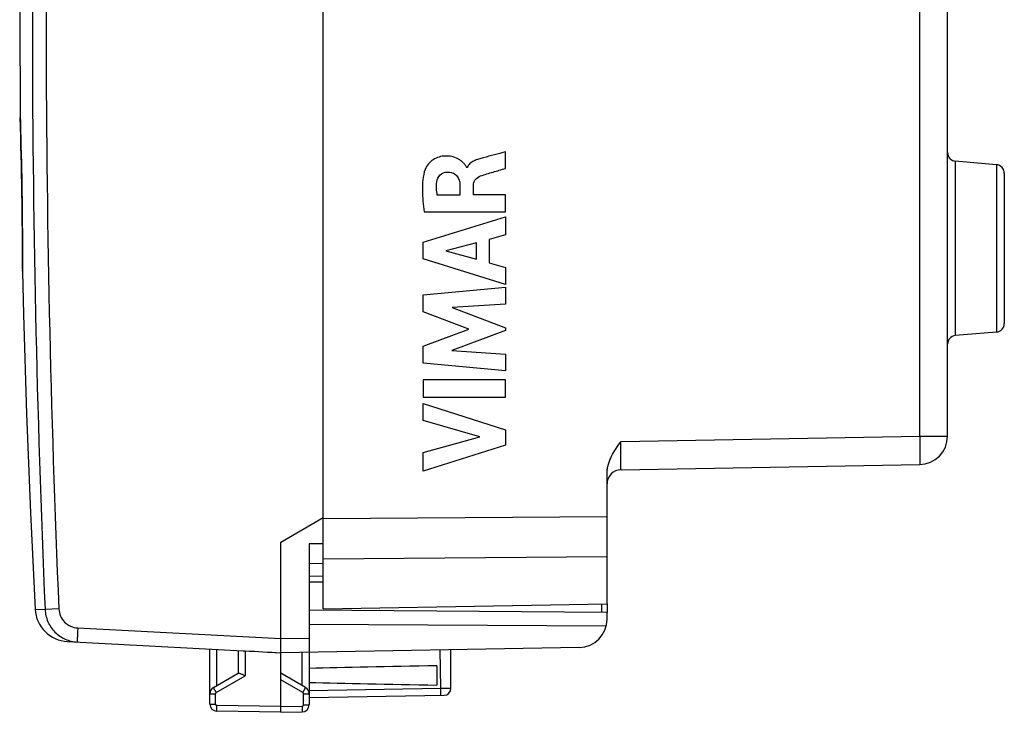
# Model space of a CAD drawing. Units: millimetres. Extents: x -57.6 to 25.6, y -24.5 to 49.3.
# Drawn here: x -57.6 to -22.9, y -24.5 to -0.1 of the extents above; entities that cross this region are included whole.
import ezdxf

# ---------------------------------------------------------------- set-up
doc = ezdxf.new("R2010")
doc.units = ezdxf.units.MM
doc.header["$LTSCALE"] = 16.335
doc.layers.get('0').update_dxf_attribs({"linetype": 'CONTINUOUS'})
for name, color, linetype in [('ASSI', 7, 'CONTINUOUS'), ('DRAFT', 7, 'CONTINUOUS'), ('RACCORDO', 7, 'CONTINUOUS')]:
    doc.layers.add(name, color=color, linetype=linetype)

msp = doc.modelspace()

# ---------------------------------------------------------------- linework, layer by layer
at = {"color": 7, "linetype": 'CONTINUOUS'}
for p, q in [((-46.858, -18.218), (-46.858, 18.218)), ((-24.858, -14.767), (-24.858, 14.767)), ((-23.131, -5.201), (-24.584, -5.074)), ((-22.858, -5.5), (-22.858, -10.8)), ((-23.131, -11.099), (-24.584, -11.226)), ((-36.366, -15.951), (-25.84, -15.767)), ((-36.858, -20.675), (-36.858, -16.061)), ((-46.858, -20.85), (-46.858, -18.948)), ((-46.858, -20.85), (-36.858, -20.675))]:
    msp.add_line(p, q, dxfattribs=at)
at = {"color": 253, "linetype": 'CONTINUOUS'}
for p, q in [((-25.84, -14.767), (-25.84, 14.767)), ((-40.435, -5.332), (-40.435, -4.75)), ((-24.584, -5.074), (-24.584, -11.226)), ((-23.131, -5.201), (-23.131, -11.099)), ((-41.788, -5.305), (-41.805, -5.305)), ((-42.044, -5.933), (-42.044, -6.279)), ((-41.569, -6.259), (-41.569, -5.934)), ((-42.044, -6.279), (-42.84, -6.279)), ((-40.435, -6.259), (-41.569, -6.259)), ((-40.435, -6.862), (-40.435, -6.259)), ((-43.3, -6.862), (-40.435, -6.862)), ((-43.334, -7.929), (-40.435, -7.039)), ((-40.435, -7.039), (-40.435, -7.677)), ((-43.334, -8.515), (-43.334, -7.929)), ((-41.461, -7.955), (-42.537, -8.233)), ((-41.461, -8.534), (-41.461, -7.955)), ((-40.435, -7.677), (-41.013, -7.834)), ((-41.013, -7.834), (-41.013, -8.658)), ((-42.537, -8.233), (-41.461, -8.534)), ((-40.435, -9.424), (-43.334, -8.515)), ((-41.013, -8.658), (-40.435, -8.825)), ((-40.435, -8.825), (-40.435, -9.424)), ((-43.334, -9.79), (-40.435, -9.519)), ((-40.435, -9.519), (-40.435, -10.111)), ((-43.334, -10.389), (-43.334, -9.79)), ((-41.724, -10.994), (-43.334, -10.389)), ((-40.435, -10.111), (-42.32, -10.236)), ((-42.32, -10.236), (-40.435, -10.955)), ((-43.334, -11.593), (-41.724, -10.994)), ((-40.435, -11.04), (-42.328, -11.75)), ((-40.435, -10.955), (-40.435, -11.04)), ((-43.334, -12.198), (-43.334, -11.593)), ((-42.328, -11.75), (-40.435, -11.881)), ((-40.435, -11.881), (-40.435, -12.46)), ((-40.435, -12.46), (-43.334, -12.198)), ((-40.435, -12.786), (-43.334, -12.786)), ((-43.334, -12.786), (-43.334, -13.391)), ((-40.435, -13.391), (-40.435, -12.786)), ((-43.334, -13.391), (-40.435, -13.391)), ((-43.334, -13.616), (-40.435, -14.548)), ((-43.334, -14.22), (-43.334, -13.616)), ((-41.338, -14.79), (-43.334, -14.22)), ((-40.435, -14.548), (-40.435, -15.081)), ((-43.334, -15.343), (-41.338, -14.79)), ((-36.366, -14.951), (-25.84, -14.767)), ((-25.84, -14.767), (-24.858, -14.767)), ((-40.435, -15.081), (-43.334, -16)), ((-43.334, -16), (-43.334, -15.343)), ((-46.858, -17.672), (-36.858, -17.599)), ((-46.858, -19.086), (-36.858, -19.013))]:
    msp.add_line(p, q, dxfattribs=at)
at = {"color": 7, "linetype": 'CONTINUOUS'}
for centre, radius, start, end in [((-24.558, -4.775), 0.3, 180, 265), ((-23.158, -5.5), 0.3, 360, 85), ((-23.158, -10.8), 0.3, 275, 0), ((-24.558, -11.525), 0.3, 95, 180), ((-25.858, -14.767), 1, 271, 360), ((-36.358, -16.451), 0.5, 91, 180)]:
    msp.add_arc(centre, radius, start, end, dxfattribs=at)
at = {"color": 253, "linetype": 'CONTINUOUS'}
msp.add_open_spline([(-40.435, -4.75), (-40.696, -4.821), (-40.958, -4.885), (-41.219, -4.957)], degree=3, dxfattribs=at)
for points, knots in [([(-41.805, -5.305), (-41.806, -5.296), (-41.815, -5.278), (-41.834, -5.246), (-41.86, -5.207), (-41.896, -5.163), (-41.948, -5.109), (-42.021, -5.048), (-42.149, -4.968), (-42.329, -4.904), (-42.556, -4.887), (-42.781, -4.921), (-42.99, -5.015), (-43.16, -5.167), (-43.244, -5.297), (-43.269, -5.368)], [0, 0, 0, 0, 0.015617, 0.031444, 0.062608, 0.093919, 0.125284, 0.187848, 0.250465, 0.375423, 0.500372, 0.625269, 0.750151, 0.875059, 1, 1, 1, 1]), ([(-41.219, -4.957), (-41.275, -4.972), (-41.386, -5.002), (-41.548, -5.062), (-41.696, -5.155), (-41.767, -5.252), (-41.788, -5.305)], [0, 0, 0, 0, 0.250377, 0.50023, 0.750107, 1, 1, 1, 1]), ([(-43.269, -5.368), (-43.312, -5.486), (-43.36, -5.735), (-43.375, -6.237), (-43.336, -6.613), (-43.3, -6.862)], [0, 0, 0, 0, 0.250032, 0.500259, 1, 1, 1, 1]), ([(-42.857, -5.805), (-42.847, -5.716), (-42.769, -5.537), (-42.583, -5.464), (-42.494, -5.463)], [0, 0, 0, 0, 0.500088, 1, 1, 1, 1]), ([(-42.494, -5.463), (-42.433, -5.462), (-42.309, -5.473), (-42.091, -5.609), (-42.047, -5.811), (-42.044, -5.933)], [0, 0, 0, 0, 0.251091, 0.501263, 1, 1, 1, 1]), ([(-41.314, -5.597), (-41.242, -5.57), (-41.095, -5.527), (-40.802, -5.438), (-40.582, -5.374), (-40.435, -5.332)], [0, 0, 0, 0, 0.250009, 0.500008, 1, 1, 1, 1]), ([(-42.84, -6.279), (-42.853, -6.201), (-42.874, -6.043), (-42.866, -5.883), (-42.857, -5.805)], [0, 0, 0, 0, 0.500037, 1, 1, 1, 1]), ([(-41.569, -5.934), (-41.569, -5.897), (-41.557, -5.821), (-41.485, -5.686), (-41.383, -5.623), (-41.314, -5.597)], [0, 0, 0, 0, 0.251517, 0.502554, 1, 1, 1, 1]), ([(-25.84, -14.767), (-25.839, -14.832), (-25.837, -14.96), (-25.835, -15.145), (-25.834, -15.291), (-25.833, -15.399), (-25.833, -15.472), (-25.833, -15.538), (-25.833, -15.596), (-25.834, -15.646), (-25.835, -15.688), (-25.836, -15.717), (-25.836, -15.736), (-25.837, -15.747), (-25.838, -15.755), (-25.838, -15.762), (-25.839, -15.765), (-25.84, -15.767), (-25.84, -15.767)], [0, 0, 0, 0, 0.194974, 0.38245, 0.555227, 0.634002, 0.706673, 0.772541, 0.830973, 0.881409, 0.923364, 0.95644, 0.969547, 0.980325, 0.988752, 0.994816, 0.998523, 1, 1, 1, 1]), ([(-36.366, -15.951), (-36.367, -15.951), (-36.367, -15.948), (-36.367, -15.946), (-36.368, -15.939), (-36.368, -15.931), (-36.368, -15.92), (-36.369, -15.901), (-36.369, -15.872), (-36.369, -15.83), (-36.37, -15.78), (-36.37, -15.722), (-36.37, -15.656), (-36.37, -15.583), (-36.37, -15.475), (-36.369, -15.329), (-36.368, -15.144), (-36.367, -15.016), (-36.366, -14.951)], [0, 0, 0, 0, 0.001267, 0.004891, 0.010901, 0.019289, 0.030038, 0.043122, 0.076167, 0.118111, 0.16855, 0.227, 0.292898, 0.365609, 0.444433, 0.617323, 0.804917, 1, 1, 1, 1])]:
    msp.add_open_spline(points, degree=3, knots=knots, dxfattribs=at)
at = {"color": 7, "linetype": 'CONTINUOUS'}
msp.add_open_spline([(-36.858, -16.061), (-36.858, -15.959), (-36.823, -15.753), (-36.703, -15.468), (-36.544, -15.203), (-36.426, -15.035), (-36.366, -14.951)], degree=3, knots=[0, 0, 0, 0, 0.24955, 0.499523, 0.749713, 1, 1, 1, 1], dxfattribs=at)
at = {"layer": 'ASSI', "color": 7, "linetype": 'CONTINUOUS'}
for p, q in [((-46.858, -17.634), (-46.858, 17.634)), ((-48.358, -18.5), (-46.858, -17.634)), ((-46.858, -19.241), (-46.858, -18.218)), ((-48.358, -21.9), (-48.358, -18.5)), ((-46.858, -18.564), (-47.358, -18.567)), ((-47.358, -18.567), (-47.358, -24.237)), ((-47.358, -19.25), (-46.858, -19.241)), ((-36.858, -20.987), (-47.358, -20.896)), ((-36.858, -21.217), (-36.858, -20.987)), ((-36.887, -21.459), (-47.358, -21.405)), ((-55.877, -22.006), (-49.685, -22.33)), ((-50.858, -24.211), (-50.858, -22.269)), ((-49.858, -22.321), (-49.858, -23.123)), ((-49.685, -22.33), (-49.612, -22.334)), ((-48.567, -22.389), (-48.358, -22.4)), ((-37.84, -22.216), (-48.358, -22.4)), ((-48.358, -24.3), (-48.358, -22.4)), ((-42.358, -23.65), (-42.358, -22.295)), ((-42.858, -22.861), (-42.858, -23.539)), ((-50.733, -23.628), (-49.853, -23.12)), ((-47.483, -23.628), (-48.358, -23.123)), ((-47.358, -23.983), (-42.603, -23.9)), ((-48.358, -24.5), (-50.612, -24.461)), ((-48.358, -24.5), (-48.358, -24.3)), ((-48.358, -24.5), (-47.603, -24.487))]:
    msp.add_line(p, q, dxfattribs=at)
at = {"layer": 'ASSI', "color": 253, "linetype": 'CONTINUOUS'}
for p, q in [((-57.013, -20.87), (-56.662, -20.877)), ((-56.177, -20.856), (-56.662, -20.877)), ((-55.512, -21.525), (-48.358, -21.9)), ((-48.358, -21.9), (-47.358, -21.883)), ((-50.612, -23.558), (-50.612, -22.282)), ((-49.612, -22.334), (-49.612, -23.21)), ((-47.603, -23.558), (-47.603, -22.387)), ((-42.747, -22.302), (-42.729, -23.652)), ((-50.636, -23.801), (-49.612, -23.21)), ((-47.579, -23.801), (-48.358, -23.352)), ((-50.858, -23.844), (-50.661, -23.844)), ((-50.661, -24.211), (-50.661, -23.844)), ((-47.554, -23.844), (-47.358, -23.844)), ((-47.554, -24.237), (-47.554, -23.844)), ((-47.358, -23.733), (-42.729, -23.652)), ((-50.858, -24.211), (-50.661, -24.211)), ((-48.358, -24.3), (-50.612, -24.261)), ((-48.358, -24.3), (-47.603, -24.287)), ((-47.554, -24.237), (-47.358, -24.237))]:
    msp.add_line(p, q, dxfattribs=at)
at = {"layer": 'ASSI', "color": 7, "linetype": 'CONTINUOUS'}
for points in [[(-57.538, 3.945), (-57.542, 3.491), (-57.558, -0.003), (-57.543, -3.445)], [(-57.457, -8.97), (-57.42, -10.484), (-57.313, -13.977), (-57.176, -17.468), (-57.013, -20.87)]]:
    msp.add_lwpolyline(points, dxfattribs=at)
at = {"layer": 'ASSI', "color": 253, "linetype": 'CONTINUOUS'}
for centre, radius, start, end in [((428.374, 0), 485.486, 177.53536, 182.46464), ((427.603, 0), 484.23, 177.5315, 182.4685), ((-50.611, -23.844), 0.05, 120.0006, 179.9994), ((-47.604, -23.844), 0.05, 359.9988, 60.0012), ((-50.611, -24.211), 0.05, 180.0007, 268.9993), ((-47.604, -24.237), 0.05, 271.0007, 359.9993)]:
    msp.add_arc(centre, radius, start, end, dxfattribs=at)
at = {"layer": 'ASSI', "color": 7, "linetype": 'CONTINUOUS'}
for centre, radius, start, end in [((-55.814, -20.808), 1.2, 182.9908, 267), ((-37.858, -21.217), 1, 271, 360), ((-50.608, -23.844), 0.25, 120, 179.9996), ((-47.608, -23.844), 0.25, 359.9954, 59.9806), ((-42.608, -23.65), 0.25, 271, 0), ((-50.608, -24.211), 0.25, 180, 269), ((-47.608, -24.237), 0.25, 271, 360)]:
    msp.add_arc(centre, radius, start, end, dxfattribs=at)
for centre, major_axis, ratio, start_param, end_param in [((-48.338, -21.9), (57.288, -3.002), 0.008716, -1.59258, -1.570682), ((-25.21, -23.2), (26.33, 0), 0.017368, 2.305328, 2.570193), ((-25.21, -23.2), (26.33, 0), 0.017368, -2.570193, -2.305328)]:
    msp.add_ellipse(centre, major_axis=major_axis, ratio=ratio, start_param=start_param, end_param=end_param, dxfattribs=at)
for points, knots in [([(-56.662, -20.877), (-56.656, -21.024), (-56.588, -21.318), (-56.335, -21.69), (-55.965, -21.946), (-55.671, -22.017), (-55.525, -22.024)], [0, 0, 0, 0, 0.25001, 0.500005, 0.749998, 1, 1, 1, 1]), ([(-48.358, -22.4), (-48.358, -22.4), (-48.358, -22.399), (-48.358, -22.397), (-48.358, -22.394), (-48.359, -22.388), (-48.359, -22.377), (-48.359, -22.36), (-48.359, -22.339), (-48.359, -22.314), (-48.359, -22.285), (-48.359, -22.239), (-48.359, -22.174), (-48.358, -22.089), (-48.358, -21.996), (-48.358, -21.932), (-48.358, -21.9)], [0, 0, 0, 0, 0.00137, 0.005055, 0.01111, 0.019528, 0.043393, 0.076496, 0.118485, 0.168931, 0.227394, 0.293301, 0.444744, 0.617535, 0.805222, 1, 1, 1, 1]), ([(-49.853, -23.12), (-49.851, -23.119), (-49.846, -23.118), (-49.831, -23.119), (-49.819, -23.122), (-49.81, -23.125)], [0, 0, 0, 0, 0.156259, 0.372505, 1, 1, 1, 1]), ([(-49.81, -23.125), (-49.796, -23.13), (-49.767, -23.141), (-49.7, -23.169), (-49.648, -23.193), (-49.612, -23.21)], [0, 0, 0, 0, 0.200939, 0.444787, 1, 1, 1, 1])]:
    msp.add_open_spline(points, degree=3, knots=knots, dxfattribs=at)
at = {"layer": 'ASSI', "color": 253, "linetype": 'CONTINUOUS'}
for points, knots in [([(-56.177, -20.856), (-56.173, -20.942), (-56.134, -21.113), (-55.985, -21.33), (-55.769, -21.48), (-55.597, -21.521), (-55.512, -21.525)], [0, 0, 0, 0, 0.250028, 0.500035, 0.750021, 1, 1, 1, 1]), ([(-55.512, -21.525), (-55.513, -21.557), (-55.516, -21.621), (-55.521, -21.714), (-55.524, -21.799), (-55.526, -21.864), (-55.527, -21.91), (-55.528, -21.939), (-55.528, -21.964), (-55.528, -21.985), (-55.527, -22.001), (-55.527, -22.013), (-55.526, -22.02), (-55.526, -22.023), (-55.525, -22.024), (-55.525, -22.024)], [0, 0, 0, 0, 0.194718, 0.382285, 0.554907, 0.706195, 0.772039, 0.830444, 0.88084, 0.922797, 0.955895, 0.979806, 0.994406, 0.998241, 1, 1, 1, 1]), ([(-50.733, -23.628), (-50.733, -23.628), (-50.732, -23.63), (-50.731, -23.632), (-50.729, -23.636), (-50.726, -23.642), (-50.722, -23.649), (-50.715, -23.662), (-50.705, -23.681), (-50.69, -23.707), (-50.673, -23.736), (-50.655, -23.768), (-50.643, -23.79), (-50.636, -23.801)], [0, 0, 0, 0, 0.005056, 0.019514, 0.043312, 0.076287, 0.118206, 0.168597, 0.292664, 0.443949, 0.616829, 0.804934, 1, 1, 1, 1]), ([(-47.579, -23.801), (-47.573, -23.79), (-47.56, -23.768), (-47.542, -23.736), (-47.525, -23.707), (-47.511, -23.681), (-47.5, -23.662), (-47.493, -23.649), (-47.489, -23.642), (-47.486, -23.636), (-47.484, -23.632), (-47.483, -23.63), (-47.482, -23.628), (-47.483, -23.628)], [0, 0, 0, 0, 0.195066, 0.383171, 0.556051, 0.707336, 0.831403, 0.881794, 0.923713, 0.956688, 0.980486, 0.994944, 1, 1, 1, 1]), ([(-42.729, -23.652), (-42.705, -23.651), (-42.657, -23.651), (-42.588, -23.65), (-42.525, -23.649), (-42.477, -23.649), (-42.443, -23.649), (-42.421, -23.649), (-42.402, -23.649), (-42.387, -23.649), (-42.375, -23.649), (-42.367, -23.649), (-42.362, -23.649), (-42.36, -23.649), (-42.359, -23.649), (-42.358, -23.649), (-42.358, -23.65)], [0, 0, 0, 0, 0.195821, 0.383985, 0.556811, 0.708028, 0.773768, 0.832046, 0.882293, 0.924088, 0.957019, 0.980742, 0.989098, 0.995095, 0.998722, 1, 1, 1, 1]), ([(-42.729, -23.652), (-42.729, -23.668), (-42.728, -23.7), (-42.728, -23.746), (-42.727, -23.789), (-42.727, -23.826), (-42.727, -23.853), (-42.727, -23.871), (-42.728, -23.882), (-42.728, -23.89), (-42.728, -23.896), (-42.729, -23.899), (-42.729, -23.902), (-42.729, -23.902)], [0, 0, 0, 0, 0.194589, 0.382483, 0.555344, 0.706734, 0.830964, 0.881442, 0.923443, 0.956491, 0.980351, 0.994864, 1, 1, 1, 1]), ([(-50.612, -24.461), (-50.612, -24.461), (-50.612, -24.459), (-50.613, -24.456), (-50.613, -24.451), (-50.613, -24.445), (-50.613, -24.436), (-50.613, -24.422), (-50.613, -24.4), (-50.613, -24.37), (-50.613, -24.336), (-50.613, -24.299), (-50.612, -24.274), (-50.612, -24.261)], [0, 0, 0, 0, 0.005136, 0.019649, 0.043509, 0.076557, 0.118558, 0.169037, 0.293267, 0.444656, 0.617517, 0.805411, 1, 1, 1, 1]), ([(-47.603, -24.287), (-47.603, -24.3), (-47.603, -24.325), (-47.602, -24.362), (-47.602, -24.397), (-47.602, -24.426), (-47.602, -24.448), (-47.602, -24.463), (-47.602, -24.471), (-47.602, -24.477), (-47.602, -24.483), (-47.603, -24.485), (-47.603, -24.487), (-47.603, -24.487)], [0, 0, 0, 0, 0.194589, 0.382483, 0.555344, 0.706733, 0.830963, 0.881442, 0.923443, 0.956491, 0.980351, 0.994864, 1, 1, 1, 1])]:
    msp.add_open_spline(points, degree=3, knots=knots, dxfattribs=at)
at = {"layer": 'DRAFT', "color": 7, "linetype": 'CONTINUOUS'}
for p, q in [((-23.131, -5.201), (-24.584, -5.074)), ((-23.131, -11.099), (-24.584, -11.226)), ((-46.858, -20.85), (-36.858, -20.675))]:
    msp.add_line(p, q, dxfattribs=at)
at = {"layer": 'RACCORDO', "color": 7, "linetype": 'CONTINUOUS'}
for p, q in [((-46.858, -18.218), (-46.858, 18.218)), ((-24.858, -14.767), (-24.858, 14.767)), ((-57.543, -3.456), (-57.534, -3.74)), ((-57.534, -3.739), (-57.526, -4.025)), ((-57.526, -4.023), (-57.519, -4.263)), ((-57.519, -4.26), (-57.512, -4.534)), ((-57.512, -4.53), (-57.505, -4.833)), ((-57.505, -4.829), (-57.498, -5.156)), ((-57.498, -5.152), (-57.491, -5.493)), ((-57.494, -5.325), (-57.488, -5.672)), ((-22.858, -5.5), (-22.858, -10.8)), ((-57.488, -5.668), (-57.485, -5.85)), ((-57.485, -5.846), (-57.482, -6.03)), ((-57.482, -6.025), (-57.479, -6.21)), ((-57.479, -6.205), (-57.476, -6.39)), ((-57.476, -6.385), (-57.474, -6.569)), ((-57.474, -6.565), (-57.469, -6.922)), ((-57.469, -6.918), (-57.466, -7.263)), ((-57.466, -7.259), (-57.463, -7.586)), ((-57.463, -7.582), (-57.461, -7.885)), ((-57.461, -7.881), (-57.459, -8.155)), ((-57.459, -8.152), (-57.458, -8.392)), ((-57.458, -8.39), (-57.458, -8.676)), ((-57.458, -8.675), (-57.457, -8.906)), ((-57.457, -8.959), (-57.457, -8.906)), ((-36.366, -15.951), (-25.84, -15.767)), ((-36.858, -17.599), (-36.858, -16.061)), ((-46.858, -20.85), (-46.858, -18.948)), ((-47.358, -19.696), (-46.858, -19.7)), ((-36.858, -20.675), (-36.858, -20.987))]:
    msp.add_line(p, q, dxfattribs=at)
at = {"layer": 'RACCORDO', "color": 253, "linetype": 'CONTINUOUS'}
for p, q in [((-25.84, -14.767), (-25.84, 14.767)), ((-57.543, -3.445), (-57.541, -3.497)), ((-57.541, -3.497), (-57.54, -3.538)), ((-24.584, -5.074), (-24.584, -11.226)), ((-23.131, -5.201), (-23.131, -11.099)), ((-57.457, -8.877), (-57.457, -8.964)), ((-57.457, -8.964), (-57.457, -8.97)), ((-36.366, -14.951), (-25.84, -14.767)), ((-25.84, -14.767), (-24.858, -14.767)), ((-47.358, -19.896), (-46.858, -19.9)), ((-37.056, -20.679), (-37.056, -20.986))]:
    msp.add_line(p, q, dxfattribs=at)
msp.add_arc((-234.164, -8.947), 176.706, 0.0228, 1.75432, dxfattribs=at)
at = {"layer": 'RACCORDO', "color": 7, "linetype": 'CONTINUOUS'}
for centre, radius, start, end in [((-24.558, -4.775), 0.3, 187.2277, 265), ((-23.158, -5.5), 0.3, 360, 85), ((-23.158, -10.8), 0.3, 275, 0), ((-24.558, -11.525), 0.3, 95, 180), ((-25.858, -14.767), 1, 271, 360), ((-36.358, -16.451), 0.5, 91, 180)]:
    msp.add_arc(centre, radius, start, end, dxfattribs=at)
at = {"layer": 'RACCORDO', "color": 253, "linetype": 'CONTINUOUS'}
for points, knots in [([(-25.84, -14.767), (-25.839, -14.832), (-25.837, -14.929), (-25.836, -15.057), (-25.835, -15.149), (-25.834, -15.237), (-25.833, -15.321), (-25.833, -15.399), (-25.833, -15.472), (-25.833, -15.538), (-25.833, -15.596), (-25.834, -15.64), (-25.834, -15.67), (-25.835, -15.69), (-25.835, -15.708), (-25.836, -15.723), (-25.836, -15.736), (-25.837, -15.747), (-25.838, -15.756), (-25.838, -15.761), (-25.839, -15.764), (-25.839, -15.766), (-25.84, -15.767), (-25.84, -15.767), (-25.84, -15.767)], [0, 0, 0, 0, 0.194965, 0.290096, 0.382432, 0.471084, 0.555201, 0.633971, 0.706639, 0.772504, 0.830933, 0.881366, 0.90343, 0.92332, 0.940988, 0.956394, 0.9695, 0.980278, 0.988705, 0.994768, 0.996915, 0.998478, 0.999477, 1, 1, 1, 1]), ([(-36.366, -15.951), (-36.366, -15.951), (-36.367, -15.95), (-36.367, -15.95), (-36.367, -15.948), (-36.367, -15.946), (-36.367, -15.943), (-36.368, -15.94), (-36.368, -15.936), (-36.368, -15.93), (-36.368, -15.92), (-36.369, -15.907), (-36.369, -15.892), (-36.369, -15.874), (-36.369, -15.854), (-36.369, -15.832), (-36.37, -15.808), (-36.37, -15.772), (-36.37, -15.722), (-36.37, -15.656), (-36.37, -15.583), (-36.37, -15.505), (-36.369, -15.421), (-36.369, -15.332), (-36.369, -15.24), (-36.368, -15.113), (-36.367, -15.016), (-36.366, -14.951)], [0, 0, 0, 0, 0.000365, 0.001287, 0.002801, 0.004911, 0.007618, 0.010921, 0.014819, 0.01931, 0.030058, 0.043142, 0.05853, 0.076187, 0.096069, 0.118129, 0.142315, 0.168567, 0.227016, 0.292913, 0.365623, 0.444444, 0.528618, 0.617331, 0.709729, 0.804921, 1, 1, 1, 1])]:
    msp.add_open_spline(points, degree=3, knots=knots, dxfattribs=at)
at = {"layer": 'RACCORDO', "color": 7, "linetype": 'CONTINUOUS'}
msp.add_open_spline([(-36.858, -16.061), (-36.858, -16.01), (-36.849, -15.907), (-36.814, -15.756), (-36.763, -15.611), (-36.677, -15.424), (-36.544, -15.203), (-36.426, -15.035), (-36.366, -14.951)], degree=3, knots=[0, 0, 0, 0, 0.124962, 0.249947, 0.374951, 0.499968, 0.749936, 1, 1, 1, 1], dxfattribs=at)

doc.saveas('drawing.dxf')
